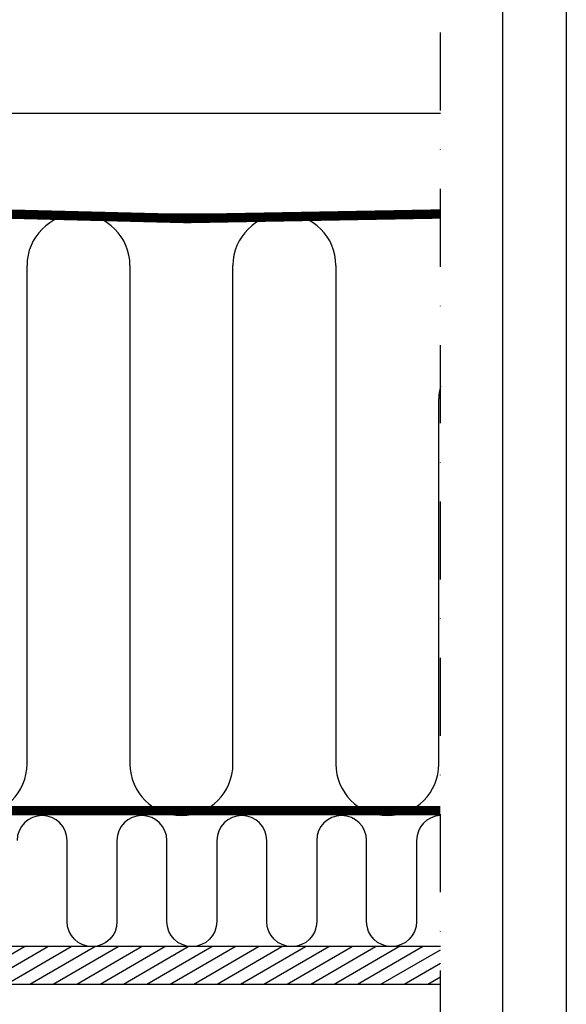
# Model space of a CAD drawing. Units: millimetres. Extents: x 110 to 2090, y 20 to 1465.
# Drawn here: x 1915 to 2090, y 277 to 592 of the extents above; entities that cross this region are included whole.
import ezdxf

# ---------------------------------------------------------------- set-up
doc = ezdxf.new("R2010")
doc.units = ezdxf.units.MM
doc.header["$LTSCALE"] = 50
doc.header["$MEASUREMENT"] = 0
for name, pattern in [('DASHDOT', [1, 0.5, -0.25, 0, -0.25]), ('DASHED', [0.75, 0.5, -0.25]), ('HIDDEN', [0.375, 0.25, -0.125])]:
    doc.linetypes.add(name, pattern=pattern)
for name, color, linetype in [('RAMMER', 7, 'CONTINUOUS'), ('VELUX_HATCH', 1, 'CONTINUOUS'), ('VELUX_INFO', 7, 'CONTINUOUS'), ('VELUX_INSIDE-COVERING', 7, 'CONTINUOUS'), ('VELUX_INSULATION', 250, 'CONTINUOUS'), ('VELUX_ROOFCONSTRUCTION', 7, 'CONTINUOUS'), ('VELUX_UNDERROOF', 3, 'DASHED'), ('VELUX_VAPOUR-BARRIER', 1, 'HIDDEN')]:
    doc.layers.add(name, color=color, linetype=linetype)

msp = doc.modelspace()

# ---------------------------------------------------------------- hatches: boundary and pattern name
at = {"layer": 'VELUX_HATCH'}
h = msp.add_hatch(dxfattribs=at)
h.set_pattern_fill('ANSI31', scale=30, angle=345, style=0)
h.set_pattern_definition([(30, (3.108, -17.4024), (-1.875, 3.247595), [])])
h.paths.add_polyline_path([(2050, 283), (2050, 295), (1740.06, 295), (1740.06, 283)])

# ---------------------------------------------------------------- linework, layer by layer
at = {"layer": 'RAMMER'}
msp.add_line((2070, 40), (2070, 1445), dxfattribs=at)
at = {"layer": 'VELUX_INFO', "color": 7, "linetype": 'DASHDOT'}
msp.add_line((2050, 262.3), (2050, 661.6), dxfattribs=at)
at = {"layer": 'VELUX_INSIDE-COVERING'}
msp.add_lwpolyline([(2050, 295), (1740.06, 295), (1740.06, 283), (2050, 283)], dxfattribs=at)
at = {"layer": 'VELUX_INSULATION', "color": 7}
for p, q in [((2050, 529.72), (1806.5, 529.72)), ((1917.5, 353.5), (1917.5, 513.22)), ((1950.5, 513.22), (1950.5, 353.5)), ((1983.5, 353.5), (1983.5, 513.22)), ((2016.5, 513.22), (2016.5, 353.5)), ((2049.5, 353.5), (2049.5, 470.5))]:
    msp.add_line(p, q, dxfattribs=at)
msp.add_lwpolyline([(2050, 336.99, 0.401956), (2042.34, 329), (2042.34, 303, -1), (2026.34, 303), (2026.34, 329), (2026.34, 329, 1), (2010.34, 329), (2010.34, 303, -1), (1994.34, 303), (1994.34, 329, 1), (1978.34, 329), (1978.34, 303, -1), (1962.34, 303), (1962.34, 329), (1962.34, 329, 1), (1946.34, 329), (1946.34, 303, -1), (1930.34, 303), (1930.34, 329, 1), (1914.34, 329)], format="xyb", dxfattribs=at)
for centre, start, end in [((1934, 513.22), 360, 180), ((2000, 513.22), 0, 180), ((1901, 353.5), 180, 0), ((1967, 353.5), 180, 0), ((2033, 353.5), 180, 0)]:
    msp.add_arc(centre, 16.5, start, end, dxfattribs=at)
at = {"layer": 'VELUX_INSULATION'}
msp.add_arc((2066, 470.5), 16.5, 165.8273, 180, dxfattribs=at)
at = {"layer": 'VELUX_ROOFCONSTRUCTION'}
for p, q in [((2090.35, 1464.65), (2090.35, 20)), ((1887.38, 562), (2050, 562))]:
    msp.add_line(p, q, dxfattribs=at)
at = {"layer": 'VELUX_UNDERROOF', "color": 7, "const_width": 3}
msp.add_lwpolyline([(1765, 592), (1765, 553.98), (1760, 553.98), (1760, 535.83), (1806.26, 535.83, 0.032295), (2050, 529.72, 0.032295)], format="xyb", dxfattribs=at)
at = {"layer": 'VELUX_VAPOUR-BARRIER', "color": 7, "const_width": 3}
msp.add_lwpolyline([(1784, 338.6), (2050, 338.6)], dxfattribs=at)

doc.saveas('drawing.dxf')
